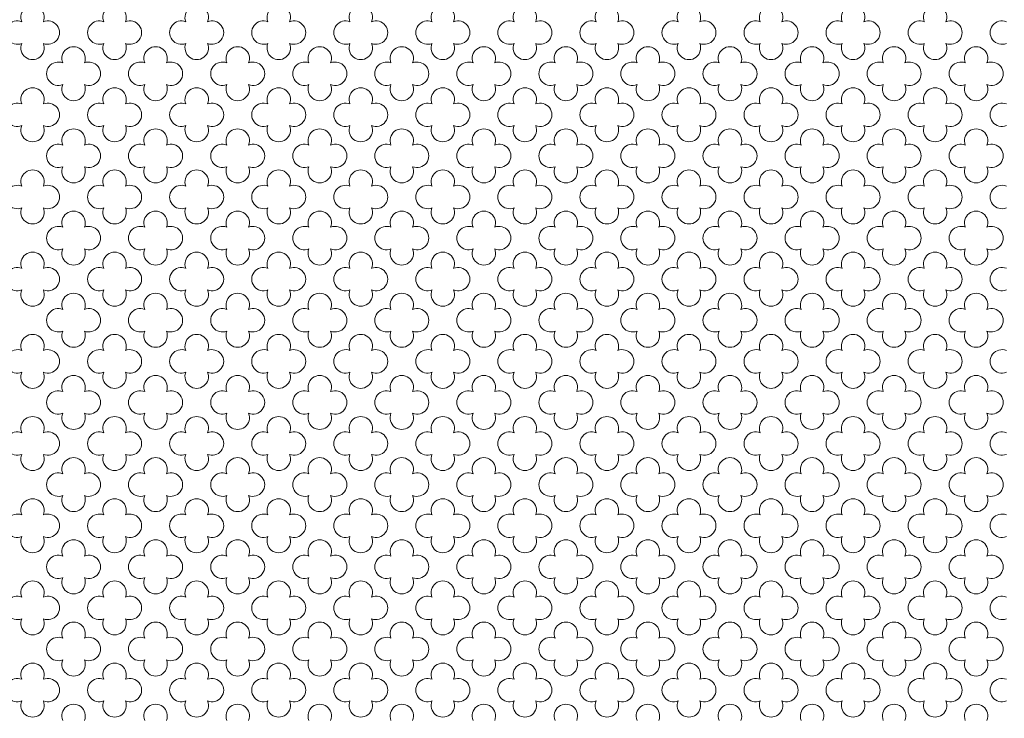
# Model space of a CAD drawing. Units: millimetres. Extents: x 746 to 4703, y 622 to 2168.
# Drawn here: x 2814 to 2833, y 1285 to 1299 of the extents above; entities that cross this region are included whole.
import ezdxf

# ---------------------------------------------------------------- set-up
doc = ezdxf.new("R2010")
doc.units = ezdxf.units.MM
doc.layers.add('WAW_WIDOKOWA', color=8, linetype='Continuous', lineweight=13)

msp = doc.modelspace()

# ---------------------------------------------------------------- linework, layer by layer
at = {"layer": 'WAW_WIDOKOWA', "lineweight": 0}
for centre, start, end in [((2813.761, 1298.894), 337.5347, 202.4653), ((2815.357, 1298.894), 337.5347, 202.4653), ((2816.954, 1298.894), 337.5347, 202.4653), ((2818.55, 1298.894), 337.5347, 202.4653), ((2820.146, 1298.894), 337.5347, 202.4653), ((2821.742, 1298.894), 337.5347, 202.4653), ((2823.339, 1298.894), 337.5347, 202.4653), ((2824.935, 1298.894), 337.5347, 202.4653), ((2826.531, 1298.894), 337.5347, 202.4653), ((2828.128, 1298.894), 337.5347, 202.4653), ((2829.724, 1298.894), 337.5347, 202.4653), ((2831.32, 1298.894), 337.5347, 202.4653), ((2813.464, 1298.597), 67.5355, 292.4635), ((2814.058, 1298.597), 247.5365, 112.4645), ((2815.06, 1298.597), 67.5355, 292.4635), ((2815.655, 1298.597), 247.5365, 112.4645), ((2816.656, 1298.597), 67.5355, 292.4635), ((2817.251, 1298.597), 247.5365, 112.4645), ((2818.252, 1298.597), 67.5355, 292.4635), ((2818.847, 1298.597), 247.5365, 112.4645), ((2819.849, 1298.597), 67.5355, 292.4635), ((2820.443, 1298.597), 247.5365, 112.4645), ((2821.445, 1298.597), 67.5355, 292.4635), ((2822.04, 1298.597), 247.5365, 112.4645), ((2823.041, 1298.597), 67.5355, 292.4635), ((2823.636, 1298.597), 247.5365, 112.4645), ((2824.638, 1298.597), 67.5355, 292.4635), ((2825.232, 1298.597), 247.5365, 112.4645), ((2826.234, 1298.597), 67.5355, 292.4635), ((2826.829, 1298.597), 247.5365, 112.4645), ((2827.83, 1298.597), 67.5355, 292.4635), ((2828.425, 1298.597), 247.5365, 112.4645), ((2829.426, 1298.597), 67.5355, 292.4635), ((2830.021, 1298.597), 247.5365, 112.4645), ((2831.023, 1298.597), 67.5355, 292.4635), ((2831.617, 1298.597), 247.5365, 112.4645), ((2832.619, 1298.597), 67.5355, 292.4635), ((2813.761, 1298.299), 157.5372, 22.4628), ((2815.357, 1298.299), 157.5372, 22.4628), ((2816.954, 1298.299), 157.5372, 22.4628), ((2818.55, 1298.299), 157.5372, 22.4628), ((2820.146, 1298.299), 157.5372, 22.4628), ((2821.742, 1298.299), 157.5372, 22.4628), ((2823.339, 1298.299), 157.5372, 22.4628), ((2824.935, 1298.299), 157.5372, 22.4628), ((2826.531, 1298.299), 157.5372, 22.4628), ((2828.128, 1298.299), 157.5372, 22.4628), ((2829.724, 1298.299), 157.5372, 22.4628), ((2831.32, 1298.299), 157.5372, 22.4628), ((2814.559, 1298.095), 337.5372, 202.4628), ((2816.155, 1298.095), 337.5372, 202.4628), ((2817.752, 1298.095), 337.5372, 202.4628), ((2819.348, 1298.095), 337.5372, 202.4628), ((2820.944, 1298.095), 337.5372, 202.4628), ((2822.541, 1298.095), 337.5372, 202.4628), ((2822.541, 1298.095), 337.5372, 202.4628), ((2824.137, 1298.095), 337.5372, 202.4628), ((2825.733, 1298.095), 337.5372, 202.4628), ((2827.329, 1298.095), 337.5372, 202.4628), ((2828.926, 1298.095), 337.5372, 202.4628), ((2830.522, 1298.095), 337.5372, 202.4628), ((2832.118, 1298.095), 337.5372, 202.4628), ((2814.262, 1297.797), 67.5365, 292.4645), ((2814.856, 1297.797), 247.5355, 112.4635), ((2815.854, 1297.797), 67.5365, 292.4645), ((2816.453, 1297.797), 247.5355, 112.4635), ((2817.454, 1297.797), 67.5365, 292.4645), ((2818.049, 1297.797), 247.5355, 112.4635), ((2819.051, 1297.797), 67.5365, 292.4645), ((2819.649, 1297.797), 247.5355, 112.4635), ((2820.647, 1297.797), 67.5365, 292.4645), ((2821.242, 1297.797), 247.5355, 112.4635), ((2822.243, 1297.797), 67.5365, 292.4645), ((2822.243, 1297.797), 67.5365, 292.4645), ((2822.838, 1297.797), 247.5355, 112.4635), ((2822.838, 1297.797), 247.5355, 112.4635), ((2823.839, 1297.797), 67.5365, 292.4645), ((2824.434, 1297.797), 247.5355, 112.4635), ((2825.432, 1297.797), 67.5365, 292.4645), ((2826.03, 1297.797), 247.5355, 112.4635), ((2827.032, 1297.797), 67.5365, 292.4645), ((2827.627, 1297.797), 247.5355, 112.4635), ((2828.628, 1297.797), 67.5365, 292.4645), ((2829.227, 1297.797), 247.5355, 112.4635), ((2830.225, 1297.797), 67.5365, 292.4645), ((2830.819, 1297.797), 247.5355, 112.4635), ((2831.821, 1297.797), 67.5365, 292.4645), ((2832.416, 1297.797), 247.5355, 112.4635), ((2813.761, 1297.296), 337.5372, 202.4628), ((2814.559, 1297.5), 157.5347, 22.4653), ((2815.357, 1297.296), 337.5372, 202.4628), ((2816.155, 1297.5), 157.5347, 22.4653), ((2816.954, 1297.296), 337.5372, 202.4628), ((2817.752, 1297.5), 157.5347, 22.4653), ((2818.55, 1297.296), 337.5372, 202.4628), ((2819.348, 1297.5), 157.5347, 22.4653), ((2820.146, 1297.296), 337.5372, 202.4628), ((2820.944, 1297.5), 157.5347, 22.4653), ((2821.742, 1297.296), 337.5372, 202.4628), ((2822.541, 1297.5), 157.5347, 22.4653), ((2822.541, 1297.5), 157.5347, 22.4653), ((2823.339, 1297.296), 337.5372, 202.4628), ((2824.137, 1297.5), 157.5347, 22.4653), ((2824.935, 1297.296), 337.5372, 202.4628), ((2825.733, 1297.5), 157.5347, 22.4653), ((2826.531, 1297.296), 337.5372, 202.4628), ((2827.329, 1297.5), 157.5347, 22.4653), ((2828.128, 1297.296), 337.5372, 202.4628), ((2828.926, 1297.5), 157.5347, 22.4653), ((2829.724, 1297.296), 337.5372, 202.4628), ((2830.522, 1297.5), 157.5347, 22.4653), ((2831.32, 1297.296), 337.5372, 202.4628), ((2832.118, 1297.5), 157.5347, 22.4653), ((2813.464, 1296.998), 67.5365, 292.4645), ((2814.058, 1296.998), 247.5355, 112.4635), ((2815.06, 1296.998), 67.5365, 292.4645), ((2815.655, 1296.998), 247.5355, 112.4635), ((2816.656, 1296.998), 67.5365, 292.4645), ((2817.251, 1296.998), 247.5355, 112.4635), ((2818.252, 1296.998), 67.5365, 292.4645), ((2818.847, 1296.998), 247.5355, 112.4635), ((2819.849, 1296.998), 67.5365, 292.4645), ((2820.443, 1296.998), 247.5355, 112.4635), ((2821.445, 1296.998), 67.5365, 292.4645), ((2822.04, 1296.998), 247.5355, 112.4635), ((2823.041, 1296.998), 67.5365, 292.4645), ((2823.636, 1296.998), 247.5355, 112.4635), ((2824.638, 1296.998), 67.5365, 292.4645), ((2825.232, 1296.998), 247.5355, 112.4635), ((2826.234, 1296.998), 67.5365, 292.4645), ((2826.829, 1296.998), 247.5355, 112.4635), ((2827.83, 1296.998), 67.5365, 292.4645), ((2828.425, 1296.998), 247.5355, 112.4635), ((2829.426, 1296.998), 67.5365, 292.4645), ((2830.021, 1296.998), 247.5355, 112.4635), ((2831.023, 1296.998), 67.5365, 292.4645), ((2831.617, 1296.998), 247.5355, 112.4635), ((2832.619, 1296.998), 67.5365, 292.4645), ((2813.761, 1296.701), 157.5347, 22.4653), ((2814.559, 1296.496), 337.5347, 202.4653), ((2815.357, 1296.701), 157.5347, 22.4653), ((2816.155, 1296.496), 337.5347, 202.4653), ((2816.954, 1296.701), 157.5347, 22.4653), ((2817.752, 1296.496), 337.5347, 202.4653), ((2818.55, 1296.701), 157.5347, 22.4653), ((2819.348, 1296.496), 337.5347, 202.4653), ((2820.146, 1296.701), 157.5347, 22.4653), ((2820.944, 1296.496), 337.5347, 202.4653), ((2821.742, 1296.701), 157.5347, 22.4653), ((2822.541, 1296.496), 337.5347, 202.4653), ((2822.541, 1296.496), 337.5347, 202.4653), ((2823.339, 1296.701), 157.5347, 22.4653), ((2824.137, 1296.496), 337.5347, 202.4653), ((2824.935, 1296.701), 157.5347, 22.4653), ((2825.733, 1296.496), 337.5347, 202.4653), ((2826.531, 1296.701), 157.5347, 22.4653), ((2827.329, 1296.496), 337.5347, 202.4653), ((2828.128, 1296.701), 157.5347, 22.4653), ((2828.926, 1296.496), 337.5347, 202.4653), ((2829.724, 1296.701), 157.5347, 22.4653), ((2830.522, 1296.496), 337.5347, 202.4653), ((2831.32, 1296.701), 157.5347, 22.4653), ((2832.118, 1296.496), 337.5347, 202.4653), ((2814.262, 1296.199), 67.5355, 292.4635), ((2814.856, 1296.199), 247.5365, 112.4645), ((2815.854, 1296.199), 67.5355, 292.4635), ((2816.453, 1296.199), 247.5365, 112.4645), ((2817.454, 1296.199), 67.5355, 292.4635), ((2818.049, 1296.199), 247.5365, 112.4645), ((2819.051, 1296.199), 67.5355, 292.4635), ((2819.649, 1296.199), 247.5365, 112.4645), ((2820.647, 1296.199), 67.5355, 292.4635), ((2821.242, 1296.199), 247.5365, 112.4645), ((2822.243, 1296.199), 67.5355, 292.4635), ((2822.243, 1296.199), 67.5355, 292.4635), ((2822.838, 1296.199), 247.5365, 112.4645), ((2822.838, 1296.199), 247.5365, 112.4645), ((2823.839, 1296.199), 67.5355, 292.4635), ((2824.434, 1296.199), 247.5365, 112.4645), ((2825.432, 1296.199), 67.5355, 292.4635), ((2826.03, 1296.199), 247.5365, 112.4645), ((2827.032, 1296.199), 67.5355, 292.4635), ((2827.627, 1296.199), 247.5365, 112.4645), ((2828.628, 1296.199), 67.5355, 292.4635), ((2829.227, 1296.199), 247.5365, 112.4645), ((2830.225, 1296.199), 67.5355, 292.4635), ((2830.819, 1296.199), 247.5365, 112.4645), ((2831.821, 1296.199), 67.5355, 292.4635), ((2832.416, 1296.199), 247.5365, 112.4645), ((2813.761, 1295.697), 337.5347, 202.4653), ((2814.559, 1295.901), 157.5372, 22.4628), ((2815.357, 1295.697), 337.5347, 202.4653), ((2816.155, 1295.901), 157.5372, 22.4628), ((2816.954, 1295.697), 337.5347, 202.4653), ((2817.752, 1295.901), 157.5372, 22.4628), ((2818.55, 1295.697), 337.5347, 202.4653), ((2819.348, 1295.901), 157.5372, 22.4628), ((2820.146, 1295.697), 337.5347, 202.4653), ((2820.944, 1295.901), 157.5372, 22.4628), ((2821.742, 1295.697), 337.5347, 202.4653), ((2822.541, 1295.901), 157.5372, 22.4628), ((2822.541, 1295.901), 157.5372, 22.4628), ((2823.339, 1295.697), 337.5347, 202.4653), ((2824.137, 1295.901), 157.5372, 22.4628), ((2824.935, 1295.697), 337.5347, 202.4653), ((2825.733, 1295.901), 157.5372, 22.4628), ((2826.531, 1295.697), 337.5347, 202.4653), ((2827.329, 1295.901), 157.5372, 22.4628), ((2828.128, 1295.697), 337.5347, 202.4653), ((2828.926, 1295.901), 157.5372, 22.4628), ((2829.724, 1295.697), 337.5347, 202.4653), ((2830.522, 1295.901), 157.5372, 22.4628), ((2831.32, 1295.697), 337.5347, 202.4653), ((2832.118, 1295.901), 157.5372, 22.4628), ((2813.464, 1295.399), 67.5355, 292.4635), ((2814.058, 1295.399), 247.5365, 112.4645), ((2815.06, 1295.399), 67.5355, 292.4635), ((2815.655, 1295.399), 247.5365, 112.4645), ((2816.656, 1295.399), 67.5355, 292.4635), ((2817.251, 1295.399), 247.5365, 112.4645), ((2818.252, 1295.399), 67.5355, 292.4635), ((2818.847, 1295.399), 247.5365, 112.4645), ((2819.849, 1295.399), 67.5355, 292.4635), ((2820.443, 1295.399), 247.5365, 112.4645), ((2821.445, 1295.399), 67.5355, 292.4635), ((2822.04, 1295.399), 247.5365, 112.4645), ((2823.041, 1295.399), 67.5355, 292.4635), ((2823.636, 1295.399), 247.5365, 112.4645), ((2824.638, 1295.399), 67.5355, 292.4635), ((2825.232, 1295.399), 247.5365, 112.4645), ((2826.234, 1295.399), 67.5355, 292.4635), ((2826.829, 1295.399), 247.5365, 112.4645), ((2827.83, 1295.399), 67.5355, 292.4635), ((2828.425, 1295.399), 247.5365, 112.4645), ((2829.426, 1295.399), 67.5355, 292.4635), ((2830.021, 1295.399), 247.5365, 112.4645), ((2831.023, 1295.399), 67.5355, 292.4635), ((2831.617, 1295.399), 247.5365, 112.4645), ((2832.619, 1295.399), 67.5355, 292.4635), ((2813.761, 1295.102), 157.5372, 22.4628), ((2814.559, 1294.897), 337.5347, 202.4653), ((2815.357, 1295.102), 157.5372, 22.4628), ((2816.155, 1294.897), 337.5347, 202.4653), ((2816.954, 1295.102), 157.5372, 22.4628), ((2817.752, 1294.897), 337.5347, 202.4653), ((2818.55, 1295.102), 157.5372, 22.4628), ((2819.348, 1294.897), 337.5347, 202.4653), ((2820.146, 1295.102), 157.5372, 22.4628), ((2820.944, 1294.897), 337.5347, 202.4653), ((2821.742, 1295.102), 157.5372, 22.4628), ((2822.541, 1294.897), 337.5347, 202.4653), ((2822.541, 1294.897), 337.5347, 202.4653), ((2823.339, 1295.102), 157.5372, 22.4628), ((2824.137, 1294.897), 337.5347, 202.4653), ((2824.935, 1295.102), 157.5372, 22.4628), ((2825.733, 1294.897), 337.5347, 202.4653), ((2826.531, 1295.102), 157.5372, 22.4628), ((2827.329, 1294.897), 337.5347, 202.4653), ((2828.128, 1295.102), 157.5372, 22.4628), ((2828.926, 1294.897), 337.5347, 202.4653), ((2829.724, 1295.102), 157.5372, 22.4628), ((2830.522, 1294.897), 337.5347, 202.4653), ((2831.32, 1295.102), 157.5372, 22.4628), ((2832.118, 1294.897), 337.5347, 202.4653), ((2814.262, 1294.6), 67.5355, 292.4635), ((2814.856, 1294.6), 247.5365, 112.4645), ((2815.854, 1294.6), 67.5355, 292.4635), ((2816.453, 1294.6), 247.5365, 112.4645), ((2817.454, 1294.6), 67.5355, 292.4635), ((2818.049, 1294.6), 247.5365, 112.4645), ((2819.051, 1294.6), 67.5355, 292.4635), ((2819.649, 1294.6), 247.5365, 112.4645), ((2820.647, 1294.6), 67.5355, 292.4635), ((2821.242, 1294.6), 247.5365, 112.4645), ((2822.243, 1294.6), 67.5355, 292.4635), ((2822.243, 1294.6), 67.5355, 292.4635), ((2822.838, 1294.6), 247.5365, 112.4645), ((2822.838, 1294.6), 247.5365, 112.4645), ((2823.839, 1294.6), 67.5355, 292.4635), ((2824.434, 1294.6), 247.5365, 112.4645), ((2825.432, 1294.6), 67.5355, 292.4635), ((2826.03, 1294.6), 247.5365, 112.4645), ((2827.032, 1294.6), 67.5355, 292.4635), ((2827.627, 1294.6), 247.5365, 112.4645), ((2828.628, 1294.6), 67.5355, 292.4635), ((2829.227, 1294.6), 247.5365, 112.4645), ((2830.225, 1294.6), 67.5355, 292.4635), ((2830.819, 1294.6), 247.5365, 112.4645), ((2831.821, 1294.6), 67.5355, 292.4635), ((2832.416, 1294.6), 247.5365, 112.4645), ((2814.559, 1294.303), 157.5372, 22.4628), ((2816.155, 1294.303), 157.5372, 22.4628), ((2817.752, 1294.303), 157.5372, 22.4628), ((2819.348, 1294.303), 157.5372, 22.4628), ((2820.944, 1294.303), 157.5372, 22.4628), ((2822.541, 1294.303), 157.5372, 22.4628), ((2822.541, 1294.303), 157.5372, 22.4628), ((2824.137, 1294.303), 157.5372, 22.4628), ((2825.733, 1294.303), 157.5372, 22.4628), ((2827.329, 1294.303), 157.5372, 22.4628), ((2828.926, 1294.303), 157.5372, 22.4628), ((2830.522, 1294.303), 157.5372, 22.4628), ((2832.118, 1294.303), 157.5372, 22.4628), ((2813.761, 1294.098), 337.5372, 202.4628), ((2815.357, 1294.098), 337.5372, 202.4628), ((2816.954, 1294.098), 337.5372, 202.4628), ((2818.55, 1294.098), 337.5372, 202.4628), ((2820.146, 1294.098), 337.5372, 202.4628), ((2821.742, 1294.098), 337.5372, 202.4628), ((2823.339, 1294.098), 337.5372, 202.4628), ((2824.935, 1294.098), 337.5372, 202.4628), ((2826.531, 1294.098), 337.5372, 202.4628), ((2828.128, 1294.098), 337.5372, 202.4628), ((2829.724, 1294.098), 337.5372, 202.4628), ((2831.32, 1294.098), 337.5372, 202.4628), ((2813.464, 1293.801), 67.5365, 292.4645), ((2814.058, 1293.801), 247.5355, 112.4635), ((2815.06, 1293.801), 67.5365, 292.4645), ((2815.655, 1293.801), 247.5355, 112.4635), ((2816.656, 1293.801), 67.5365, 292.4645), ((2817.251, 1293.801), 247.5355, 112.4635), ((2818.252, 1293.801), 67.5365, 292.4645), ((2818.847, 1293.801), 247.5355, 112.4635), ((2819.849, 1293.801), 67.5365, 292.4645), ((2820.443, 1293.801), 247.5355, 112.4635), ((2821.445, 1293.801), 67.5365, 292.4645), ((2822.04, 1293.801), 247.5355, 112.4635), ((2823.041, 1293.801), 67.5365, 292.4645), ((2823.636, 1293.801), 247.5355, 112.4635), ((2824.638, 1293.801), 67.5365, 292.4645), ((2825.232, 1293.801), 247.5355, 112.4635), ((2826.234, 1293.801), 67.5365, 292.4645), ((2826.829, 1293.801), 247.5355, 112.4635), ((2827.83, 1293.801), 67.5365, 292.4645), ((2828.425, 1293.801), 247.5355, 112.4635), ((2829.426, 1293.801), 67.5365, 292.4645), ((2830.021, 1293.801), 247.5355, 112.4635), ((2831.023, 1293.801), 67.5365, 292.4645), ((2831.617, 1293.801), 247.5355, 112.4635), ((2832.619, 1293.801), 67.5365, 292.4645), ((2813.761, 1293.503), 157.5347, 22.4653), ((2815.357, 1293.503), 157.5347, 22.4653), ((2816.954, 1293.503), 157.5347, 22.4653), ((2818.55, 1293.503), 157.5347, 22.4653), ((2820.146, 1293.503), 157.5347, 22.4653), ((2821.742, 1293.503), 157.5347, 22.4653), ((2823.339, 1293.503), 157.5347, 22.4653), ((2824.935, 1293.503), 157.5347, 22.4653), ((2826.531, 1293.503), 157.5347, 22.4653), ((2828.128, 1293.503), 157.5347, 22.4653), ((2829.724, 1293.503), 157.5347, 22.4653), ((2831.32, 1293.503), 157.5347, 22.4653), ((2814.559, 1293.299), 337.5347, 202.4653), ((2816.155, 1293.299), 337.5347, 202.4653), ((2817.752, 1293.299), 337.5347, 202.4653), ((2819.348, 1293.299), 337.5347, 202.4653), ((2820.944, 1293.299), 337.5347, 202.4653), ((2822.541, 1293.299), 337.5347, 202.4653), ((2822.541, 1293.299), 337.5347, 202.4653), ((2824.137, 1293.299), 337.5347, 202.4653), ((2825.733, 1293.299), 337.5347, 202.4653), ((2827.329, 1293.299), 337.5347, 202.4653), ((2828.926, 1293.299), 337.5347, 202.4653), ((2830.522, 1293.299), 337.5347, 202.4653), ((2832.118, 1293.299), 337.5347, 202.4653), ((2814.262, 1293.001), 67.5355, 292.4635), ((2814.856, 1293.001), 247.5365, 112.4645), ((2815.854, 1293.001), 67.5355, 292.4635), ((2816.453, 1293.001), 247.5365, 112.4645), ((2817.454, 1293.001), 67.5355, 292.4635), ((2818.049, 1293.001), 247.5365, 112.4645), ((2819.051, 1293.001), 67.5355, 292.4635), ((2819.649, 1293.001), 247.5365, 112.4645), ((2820.647, 1293.001), 67.5355, 292.4635), ((2821.242, 1293.001), 247.5365, 112.4645), ((2822.243, 1293.001), 67.5355, 292.4635), ((2822.243, 1293.001), 67.5355, 292.4635), ((2822.838, 1293.001), 247.5365, 112.4645), ((2822.838, 1293.001), 247.5365, 112.4645), ((2823.839, 1293.001), 67.5355, 292.4635), ((2824.434, 1293.001), 247.5365, 112.4645), ((2825.432, 1293.001), 67.5355, 292.4635), ((2826.03, 1293.001), 247.5365, 112.4645), ((2827.032, 1293.001), 67.5355, 292.4635), ((2827.627, 1293.001), 247.5365, 112.4645), ((2828.628, 1293.001), 67.5355, 292.4635), ((2829.227, 1293.001), 247.5365, 112.4645), ((2830.225, 1293.001), 67.5355, 292.4635), ((2830.819, 1293.001), 247.5365, 112.4645), ((2831.821, 1293.001), 67.5355, 292.4635), ((2832.416, 1293.001), 247.5365, 112.4645), ((2813.761, 1292.499), 337.5347, 202.4653), ((2814.559, 1292.704), 157.5372, 22.4628), ((2815.357, 1292.499), 337.5347, 202.4653), ((2816.155, 1292.704), 157.5372, 22.4628), ((2816.954, 1292.499), 337.5347, 202.4653), ((2817.752, 1292.704), 157.5372, 22.4628), ((2818.55, 1292.499), 337.5347, 202.4653), ((2819.348, 1292.704), 157.5372, 22.4628), ((2820.146, 1292.499), 337.5347, 202.4653), ((2820.944, 1292.704), 157.5372, 22.4628), ((2821.742, 1292.499), 337.5347, 202.4653), ((2822.541, 1292.704), 157.5372, 22.4628), ((2822.541, 1292.704), 157.5372, 22.4628), ((2823.339, 1292.499), 337.5347, 202.4653), ((2824.137, 1292.704), 157.5372, 22.4628), ((2824.935, 1292.499), 337.5347, 202.4653), ((2825.733, 1292.704), 157.5372, 22.4628), ((2826.531, 1292.499), 337.5347, 202.4653), ((2827.329, 1292.704), 157.5372, 22.4628), ((2828.128, 1292.499), 337.5347, 202.4653), ((2828.926, 1292.704), 157.5372, 22.4628), ((2829.724, 1292.499), 337.5347, 202.4653), ((2830.522, 1292.704), 157.5372, 22.4628), ((2831.32, 1292.499), 337.5347, 202.4653), ((2832.118, 1292.704), 157.5372, 22.4628), ((2813.464, 1292.202), 67.5355, 292.4635), ((2814.058, 1292.202), 247.5365, 112.4645), ((2815.06, 1292.202), 67.5355, 292.4635), ((2815.655, 1292.202), 247.5365, 112.4645), ((2816.656, 1292.202), 67.5355, 292.4635), ((2817.251, 1292.202), 247.5365, 112.4645), ((2818.252, 1292.202), 67.5355, 292.4635), ((2818.847, 1292.202), 247.5365, 112.4645), ((2819.849, 1292.202), 67.5355, 292.4635), ((2820.443, 1292.202), 247.5365, 112.4645), ((2821.445, 1292.202), 67.5355, 292.4635), ((2822.04, 1292.202), 247.5365, 112.4645), ((2823.041, 1292.202), 67.5355, 292.4635), ((2823.636, 1292.202), 247.5365, 112.4645), ((2824.638, 1292.202), 67.5355, 292.4635), ((2825.232, 1292.202), 247.5365, 112.4645), ((2826.234, 1292.202), 67.5355, 292.4635), ((2826.829, 1292.202), 247.5365, 112.4645), ((2827.83, 1292.202), 67.5355, 292.4635), ((2828.425, 1292.202), 247.5365, 112.4645), ((2829.426, 1292.202), 67.5355, 292.4635), ((2830.021, 1292.202), 247.5365, 112.4645), ((2831.023, 1292.202), 67.5355, 292.4635), ((2831.617, 1292.202), 247.5365, 112.4645), ((2832.619, 1292.202), 67.5355, 292.4635), ((2813.761, 1291.905), 157.5372, 22.4628), ((2814.559, 1291.7), 337.5372, 202.4628), ((2815.357, 1291.905), 157.5372, 22.4628), ((2816.155, 1291.7), 337.5372, 202.4628), ((2816.954, 1291.905), 157.5372, 22.4628), ((2817.752, 1291.7), 337.5372, 202.4628), ((2818.55, 1291.905), 157.5372, 22.4628), ((2819.348, 1291.7), 337.5372, 202.4628), ((2820.146, 1291.905), 157.5372, 22.4628), ((2820.944, 1291.7), 337.5372, 202.4628), ((2821.742, 1291.905), 157.5372, 22.4628), ((2822.541, 1291.7), 337.5372, 202.4628), ((2822.541, 1291.7), 337.5372, 202.4628), ((2823.339, 1291.905), 157.5372, 22.4628), ((2824.137, 1291.7), 337.5372, 202.4628), ((2824.935, 1291.905), 157.5372, 22.4628), ((2825.733, 1291.7), 337.5372, 202.4628), ((2826.531, 1291.905), 157.5372, 22.4628), ((2827.329, 1291.7), 337.5372, 202.4628), ((2828.128, 1291.905), 157.5372, 22.4628), ((2828.926, 1291.7), 337.5372, 202.4628), ((2829.724, 1291.905), 157.5372, 22.4628), ((2830.522, 1291.7), 337.5372, 202.4628), ((2831.32, 1291.905), 157.5372, 22.4628), ((2832.118, 1291.7), 337.5372, 202.4628), ((2814.262, 1291.403), 67.5365, 292.4645), ((2814.856, 1291.403), 247.5355, 112.4635), ((2815.854, 1291.403), 67.5365, 292.4645), ((2816.453, 1291.403), 247.5355, 112.4635), ((2817.454, 1291.403), 67.5365, 292.4645), ((2818.049, 1291.403), 247.5355, 112.4635), ((2819.051, 1291.403), 67.5365, 292.4645), ((2819.649, 1291.403), 247.5355, 112.4635), ((2820.647, 1291.403), 67.5365, 292.4645), ((2821.242, 1291.403), 247.5355, 112.4635), ((2822.243, 1291.403), 67.5365, 292.4645), ((2822.243, 1291.403), 67.5365, 292.4645), ((2822.838, 1291.403), 247.5355, 112.4635), ((2822.838, 1291.403), 247.5355, 112.4635), ((2823.839, 1291.403), 67.5365, 292.4645), ((2824.434, 1291.403), 247.5355, 112.4635), ((2825.432, 1291.403), 67.5365, 292.4645), ((2826.03, 1291.403), 247.5355, 112.4635), ((2827.032, 1291.403), 67.5365, 292.4645), ((2827.627, 1291.403), 247.5355, 112.4635), ((2828.628, 1291.403), 67.5365, 292.4645), ((2829.227, 1291.403), 247.5355, 112.4635), ((2830.225, 1291.403), 67.5365, 292.4645), ((2830.819, 1291.403), 247.5355, 112.4635), ((2831.821, 1291.403), 67.5365, 292.4645), ((2832.416, 1291.403), 247.5355, 112.4635), ((2813.761, 1290.901), 337.5372, 202.4628), ((2814.559, 1291.105), 157.5347, 22.4653), ((2815.357, 1290.901), 337.5372, 202.4628), ((2816.155, 1291.105), 157.5347, 22.4653), ((2816.954, 1290.901), 337.5372, 202.4628), ((2817.752, 1291.105), 157.5347, 22.4653), ((2818.55, 1290.901), 337.5372, 202.4628), ((2819.348, 1291.105), 157.5347, 22.4653), ((2820.146, 1290.901), 337.5372, 202.4628), ((2820.944, 1291.105), 157.5347, 22.4653), ((2821.742, 1290.901), 337.5372, 202.4628), ((2822.541, 1291.105), 157.5347, 22.4653), ((2822.541, 1291.105), 157.5347, 22.4653), ((2823.339, 1290.901), 337.5372, 202.4628), ((2824.137, 1291.105), 157.5347, 22.4653), ((2824.935, 1290.901), 337.5372, 202.4628), ((2825.733, 1291.105), 157.5347, 22.4653), ((2826.531, 1290.901), 337.5372, 202.4628), ((2827.329, 1291.105), 157.5347, 22.4653), ((2828.128, 1290.901), 337.5372, 202.4628), ((2828.926, 1291.105), 157.5347, 22.4653), ((2829.724, 1290.901), 337.5372, 202.4628), ((2830.522, 1291.105), 157.5347, 22.4653), ((2831.32, 1290.901), 337.5372, 202.4628), ((2832.118, 1291.105), 157.5347, 22.4653), ((2813.464, 1290.603), 67.5365, 292.4645), ((2814.058, 1290.603), 247.5355, 112.4635), ((2815.06, 1290.603), 67.5365, 292.4645), ((2815.655, 1290.603), 247.5355, 112.4635), ((2816.656, 1290.603), 67.5365, 292.4645), ((2817.251, 1290.603), 247.5355, 112.4635), ((2818.252, 1290.603), 67.5365, 292.4645), ((2818.847, 1290.603), 247.5355, 112.4635), ((2819.849, 1290.603), 67.5365, 292.4645), ((2820.443, 1290.603), 247.5355, 112.4635), ((2821.445, 1290.603), 67.5365, 292.4645), ((2822.04, 1290.603), 247.5355, 112.4635), ((2823.041, 1290.603), 67.5365, 292.4645), ((2823.636, 1290.603), 247.5355, 112.4635), ((2824.638, 1290.603), 67.5365, 292.4645), ((2825.232, 1290.603), 247.5355, 112.4635), ((2826.234, 1290.603), 67.5365, 292.4645), ((2826.829, 1290.603), 247.5355, 112.4635), ((2827.83, 1290.603), 67.5365, 292.4645), ((2828.425, 1290.603), 247.5355, 112.4635), ((2829.426, 1290.603), 67.5365, 292.4645), ((2830.021, 1290.603), 247.5355, 112.4635), ((2831.023, 1290.603), 67.5365, 292.4645), ((2831.617, 1290.603), 247.5355, 112.4635), ((2832.619, 1290.603), 67.5365, 292.4645), ((2813.761, 1290.306), 157.5347, 22.4653), ((2814.559, 1290.101), 337.5372, 202.4628), ((2814.559, 1290.101), 337.5347, 202.4653), ((2815.357, 1290.306), 157.5347, 22.4653), ((2816.155, 1290.101), 337.5372, 202.4628), ((2816.155, 1290.101), 337.5347, 202.4653), ((2816.954, 1290.306), 157.5347, 22.4653), ((2817.752, 1290.101), 337.5372, 202.4628), ((2817.752, 1290.101), 337.5347, 202.4653), ((2818.55, 1290.306), 157.5347, 22.4653), ((2819.348, 1290.101), 337.5372, 202.4628), ((2819.348, 1290.101), 337.5347, 202.4653), ((2820.146, 1290.306), 157.5347, 22.4653), ((2820.944, 1290.101), 337.5372, 202.4628), ((2820.944, 1290.101), 337.5347, 202.4653), ((2821.742, 1290.306), 157.5347, 22.4653), ((2822.541, 1290.101), 337.5372, 202.4628), ((2822.541, 1290.101), 337.5347, 202.4653), ((2822.541, 1290.101), 337.5372, 202.4628), ((2822.541, 1290.101), 337.5347, 202.4653), ((2823.339, 1290.306), 157.5347, 22.4653), ((2824.137, 1290.101), 337.5372, 202.4628), ((2824.137, 1290.101), 337.5347, 202.4653), ((2824.935, 1290.306), 157.5347, 22.4653), ((2825.733, 1290.101), 337.5372, 202.4628), ((2825.733, 1290.101), 337.5347, 202.4653), ((2826.531, 1290.306), 157.5347, 22.4653), ((2827.329, 1290.101), 337.5372, 202.4628), ((2827.329, 1290.101), 337.5347, 202.4653), ((2828.128, 1290.306), 157.5347, 22.4653), ((2828.926, 1290.101), 337.5372, 202.4628), ((2828.926, 1290.101), 337.5347, 202.4653), ((2829.724, 1290.306), 157.5347, 22.4653), ((2830.522, 1290.101), 337.5372, 202.4628), ((2830.522, 1290.101), 337.5347, 202.4653), ((2831.32, 1290.306), 157.5347, 22.4653), ((2832.118, 1290.101), 337.5372, 202.4628), ((2832.118, 1290.101), 337.5347, 202.4653), ((2814.262, 1289.804), 67.5365, 292.4645), ((2814.262, 1289.804), 67.5355, 292.4635), ((2814.856, 1289.804), 247.5355, 112.4635), ((2814.856, 1289.804), 247.5365, 112.4645), ((2815.854, 1289.804), 67.5365, 292.4645), ((2815.854, 1289.804), 67.5355, 292.4635), ((2816.453, 1289.804), 247.5355, 112.4635), ((2816.453, 1289.804), 247.5365, 112.4645), ((2817.454, 1289.804), 67.5365, 292.4645), ((2817.454, 1289.804), 67.5355, 292.4635), ((2818.049, 1289.804), 247.5355, 112.4635), ((2818.049, 1289.804), 247.5365, 112.4645), ((2819.051, 1289.804), 67.5365, 292.4645), ((2819.051, 1289.804), 67.5355, 292.4635), ((2819.649, 1289.804), 247.5355, 112.4635), ((2819.649, 1289.804), 247.5365, 112.4645), ((2820.647, 1289.804), 67.5365, 292.4645), ((2820.647, 1289.804), 67.5355, 292.4635), ((2821.242, 1289.804), 247.5355, 112.4635), ((2821.242, 1289.804), 247.5365, 112.4645), ((2822.243, 1289.804), 67.5365, 292.4645), ((2822.243, 1289.804), 67.5355, 292.4635), ((2822.243, 1289.804), 67.5365, 292.4645), ((2822.243, 1289.804), 67.5355, 292.4635), ((2822.838, 1289.804), 247.5355, 112.4635), ((2822.838, 1289.804), 247.5365, 112.4645), ((2822.838, 1289.804), 247.5355, 112.4635), ((2822.838, 1289.804), 247.5365, 112.4645), ((2823.839, 1289.804), 67.5365, 292.4645), ((2823.839, 1289.804), 67.5355, 292.4635), ((2824.434, 1289.804), 247.5355, 112.4635), ((2824.434, 1289.804), 247.5365, 112.4645), ((2825.432, 1289.804), 67.5365, 292.4645), ((2825.432, 1289.804), 67.5355, 292.4635), ((2826.03, 1289.804), 247.5355, 112.4635), ((2826.03, 1289.804), 247.5365, 112.4645), ((2827.032, 1289.804), 67.5365, 292.4645), ((2827.032, 1289.804), 67.5355, 292.4635), ((2827.627, 1289.804), 247.5355, 112.4635), ((2827.627, 1289.804), 247.5365, 112.4645), ((2828.628, 1289.804), 67.5365, 292.4645), ((2828.628, 1289.804), 67.5355, 292.4635), ((2829.227, 1289.804), 247.5355, 112.4635), ((2829.227, 1289.804), 247.5365, 112.4645), ((2830.225, 1289.804), 67.5365, 292.4645), ((2830.225, 1289.804), 67.5355, 292.4635), ((2830.819, 1289.804), 247.5355, 112.4635), ((2830.819, 1289.804), 247.5365, 112.4645), ((2831.821, 1289.804), 67.5365, 292.4645), ((2831.821, 1289.804), 67.5355, 292.4635), ((2832.416, 1289.804), 247.5355, 112.4635), ((2832.416, 1289.804), 247.5365, 112.4645), ((2814.559, 1289.507), 157.5347, 22.4653), ((2814.559, 1289.507), 157.5372, 22.4628), ((2816.155, 1289.507), 157.5347, 22.4653), ((2816.155, 1289.507), 157.5372, 22.4628), ((2817.752, 1289.507), 157.5347, 22.4653), ((2817.752, 1289.507), 157.5372, 22.4628), ((2819.348, 1289.507), 157.5347, 22.4653), ((2819.348, 1289.507), 157.5372, 22.4628), ((2820.944, 1289.507), 157.5347, 22.4653), ((2820.944, 1289.507), 157.5372, 22.4628), ((2822.541, 1289.507), 157.5347, 22.4653), ((2822.541, 1289.507), 157.5372, 22.4628), ((2822.541, 1289.507), 157.5347, 22.4653), ((2822.541, 1289.507), 157.5372, 22.4628), ((2824.137, 1289.507), 157.5347, 22.4653), ((2824.137, 1289.507), 157.5372, 22.4628), ((2825.733, 1289.507), 157.5347, 22.4653), ((2825.733, 1289.507), 157.5372, 22.4628), ((2827.329, 1289.507), 157.5347, 22.4653), ((2827.329, 1289.507), 157.5372, 22.4628), ((2828.926, 1289.507), 157.5347, 22.4653), ((2828.926, 1289.507), 157.5372, 22.4628), ((2830.522, 1289.507), 157.5347, 22.4653), ((2830.522, 1289.507), 157.5372, 22.4628), ((2832.118, 1289.507), 157.5347, 22.4653), ((2832.118, 1289.507), 157.5372, 22.4628), ((2813.761, 1289.302), 337.5347, 202.4653), ((2815.357, 1289.302), 337.5347, 202.4653), ((2816.954, 1289.302), 337.5347, 202.4653), ((2818.55, 1289.302), 337.5347, 202.4653), ((2820.146, 1289.302), 337.5347, 202.4653), ((2821.742, 1289.302), 337.5347, 202.4653), ((2823.339, 1289.302), 337.5347, 202.4653), ((2824.935, 1289.302), 337.5347, 202.4653), ((2826.531, 1289.302), 337.5347, 202.4653), ((2828.128, 1289.302), 337.5347, 202.4653), ((2829.724, 1289.302), 337.5347, 202.4653), ((2831.32, 1289.302), 337.5347, 202.4653), ((2813.464, 1289.005), 67.5355, 292.4635), ((2814.058, 1289.005), 247.5365, 112.4645), ((2815.06, 1289.005), 67.5355, 292.4635), ((2815.655, 1289.005), 247.5365, 112.4645), ((2816.656, 1289.005), 67.5355, 292.4635), ((2817.251, 1289.005), 247.5365, 112.4645), ((2818.252, 1289.005), 67.5355, 292.4635), ((2818.847, 1289.005), 247.5365, 112.4645), ((2819.849, 1289.005), 67.5355, 292.4635), ((2820.443, 1289.005), 247.5365, 112.4645), ((2821.445, 1289.005), 67.5355, 292.4635), ((2822.04, 1289.005), 247.5365, 112.4645), ((2823.041, 1289.005), 67.5355, 292.4635), ((2823.636, 1289.005), 247.5365, 112.4645), ((2824.638, 1289.005), 67.5355, 292.4635), ((2825.232, 1289.005), 247.5365, 112.4645), ((2826.234, 1289.005), 67.5355, 292.4635), ((2826.829, 1289.005), 247.5365, 112.4645), ((2827.83, 1289.005), 67.5355, 292.4635), ((2828.425, 1289.005), 247.5365, 112.4645), ((2829.426, 1289.005), 67.5355, 292.4635), ((2830.021, 1289.005), 247.5365, 112.4645), ((2831.023, 1289.005), 67.5355, 292.4635), ((2831.617, 1289.005), 247.5365, 112.4645), ((2832.619, 1289.005), 67.5355, 292.4635), ((2813.761, 1288.707), 157.5372, 22.4628), ((2815.357, 1288.707), 157.5372, 22.4628), ((2816.954, 1288.707), 157.5372, 22.4628), ((2818.55, 1288.707), 157.5372, 22.4628), ((2820.146, 1288.707), 157.5372, 22.4628), ((2821.742, 1288.707), 157.5372, 22.4628), ((2823.339, 1288.707), 157.5372, 22.4628), ((2824.935, 1288.707), 157.5372, 22.4628), ((2826.531, 1288.707), 157.5372, 22.4628), ((2828.128, 1288.707), 157.5372, 22.4628), ((2829.724, 1288.707), 157.5372, 22.4628), ((2831.32, 1288.707), 157.5372, 22.4628), ((2814.559, 1288.503), 337.5347, 202.4653), ((2816.155, 1288.503), 337.5347, 202.4653), ((2817.752, 1288.503), 337.5347, 202.4653), ((2819.348, 1288.503), 337.5347, 202.4653), ((2820.944, 1288.503), 337.5347, 202.4653), ((2822.541, 1288.503), 337.5347, 202.4653), ((2822.541, 1288.503), 337.5347, 202.4653), ((2824.137, 1288.503), 337.5347, 202.4653), ((2825.733, 1288.503), 337.5347, 202.4653), ((2827.329, 1288.503), 337.5347, 202.4653), ((2828.926, 1288.503), 337.5347, 202.4653), ((2830.522, 1288.503), 337.5347, 202.4653), ((2832.118, 1288.503), 337.5347, 202.4653), ((2814.262, 1288.205), 67.5355, 292.4635), ((2814.856, 1288.205), 247.5365, 112.4645), ((2815.854, 1288.205), 67.5355, 292.4635), ((2816.453, 1288.205), 247.5365, 112.4645), ((2817.454, 1288.205), 67.5355, 292.4635), ((2818.049, 1288.205), 247.5365, 112.4645), ((2819.051, 1288.205), 67.5355, 292.4635), ((2819.649, 1288.205), 247.5365, 112.4645), ((2820.647, 1288.205), 67.5355, 292.4635), ((2821.242, 1288.205), 247.5365, 112.4645), ((2822.243, 1288.205), 67.5355, 292.4635), ((2822.243, 1288.205), 67.5355, 292.4635), ((2822.838, 1288.205), 247.5365, 112.4645), ((2822.838, 1288.205), 247.5365, 112.4645), ((2823.839, 1288.205), 67.5355, 292.4635), ((2824.434, 1288.205), 247.5365, 112.4645), ((2825.432, 1288.205), 67.5355, 292.4635), ((2826.03, 1288.205), 247.5365, 112.4645), ((2827.032, 1288.205), 67.5355, 292.4635), ((2827.627, 1288.205), 247.5365, 112.4645), ((2828.628, 1288.205), 67.5355, 292.4635), ((2829.227, 1288.205), 247.5365, 112.4645), ((2830.225, 1288.205), 67.5355, 292.4635), ((2830.819, 1288.205), 247.5365, 112.4645), ((2831.821, 1288.205), 67.5355, 292.4635), ((2832.416, 1288.205), 247.5365, 112.4645), ((2813.761, 1287.703), 337.5372, 202.4628), ((2814.559, 1287.908), 157.5372, 22.4628), ((2815.357, 1287.703), 337.5372, 202.4628), ((2816.155, 1287.908), 157.5372, 22.4628), ((2816.954, 1287.703), 337.5372, 202.4628), ((2817.752, 1287.908), 157.5372, 22.4628), ((2818.55, 1287.703), 337.5372, 202.4628), ((2819.348, 1287.908), 157.5372, 22.4628), ((2820.146, 1287.703), 337.5372, 202.4628), ((2820.944, 1287.908), 157.5372, 22.4628), ((2821.742, 1287.703), 337.5372, 202.4628), ((2822.541, 1287.908), 157.5372, 22.4628), ((2822.541, 1287.908), 157.5372, 22.4628), ((2823.339, 1287.703), 337.5372, 202.4628), ((2824.137, 1287.908), 157.5372, 22.4628), ((2824.935, 1287.703), 337.5372, 202.4628), ((2825.733, 1287.908), 157.5372, 22.4628), ((2826.531, 1287.703), 337.5372, 202.4628), ((2827.329, 1287.908), 157.5372, 22.4628), ((2828.128, 1287.703), 337.5372, 202.4628), ((2828.926, 1287.908), 157.5372, 22.4628), ((2829.724, 1287.703), 337.5372, 202.4628), ((2830.522, 1287.908), 157.5372, 22.4628), ((2831.32, 1287.703), 337.5372, 202.4628), ((2832.118, 1287.908), 157.5372, 22.4628), ((2813.464, 1287.406), 67.5365, 292.4645), ((2814.058, 1287.406), 247.5355, 112.4635), ((2815.06, 1287.406), 67.5365, 292.4645), ((2815.655, 1287.406), 247.5355, 112.4635), ((2816.656, 1287.406), 67.5365, 292.4645), ((2817.251, 1287.406), 247.5355, 112.4635), ((2818.252, 1287.406), 67.5365, 292.4645), ((2818.847, 1287.406), 247.5355, 112.4635), ((2819.849, 1287.406), 67.5365, 292.4645), ((2820.443, 1287.406), 247.5355, 112.4635), ((2821.445, 1287.406), 67.5365, 292.4645), ((2822.04, 1287.406), 247.5355, 112.4635), ((2823.041, 1287.406), 67.5365, 292.4645), ((2823.636, 1287.406), 247.5355, 112.4635), ((2824.638, 1287.406), 67.5365, 292.4645), ((2825.232, 1287.406), 247.5355, 112.4635), ((2826.234, 1287.406), 67.5365, 292.4645), ((2826.829, 1287.406), 247.5355, 112.4635), ((2827.83, 1287.406), 67.5365, 292.4645), ((2828.425, 1287.406), 247.5355, 112.4635), ((2829.426, 1287.406), 67.5365, 292.4645), ((2830.021, 1287.406), 247.5355, 112.4635), ((2831.023, 1287.406), 67.5365, 292.4645), ((2831.617, 1287.406), 247.5355, 112.4635), ((2832.619, 1287.406), 67.5365, 292.4645), ((2813.761, 1287.109), 157.5347, 22.4653), ((2814.559, 1286.904), 337.5372, 202.4628), ((2815.357, 1287.109), 157.5347, 22.4653), ((2816.155, 1286.904), 337.5372, 202.4628), ((2816.954, 1287.109), 157.5347, 22.4653), ((2817.752, 1286.904), 337.5372, 202.4628), ((2818.55, 1287.109), 157.5347, 22.4653), ((2819.348, 1286.904), 337.5372, 202.4628), ((2820.146, 1287.109), 157.5347, 22.4653), ((2820.944, 1286.904), 337.5372, 202.4628), ((2821.742, 1287.109), 157.5347, 22.4653), ((2822.541, 1286.904), 337.5372, 202.4628), ((2822.541, 1286.904), 337.5372, 202.4628), ((2823.339, 1287.109), 157.5347, 22.4653), ((2824.137, 1286.904), 337.5372, 202.4628), ((2824.935, 1287.109), 157.5347, 22.4653), ((2825.733, 1286.904), 337.5372, 202.4628), ((2826.531, 1287.109), 157.5347, 22.4653), ((2827.329, 1286.904), 337.5372, 202.4628), ((2828.128, 1287.109), 157.5347, 22.4653), ((2828.926, 1286.904), 337.5372, 202.4628), ((2829.724, 1287.109), 157.5347, 22.4653), ((2830.522, 1286.904), 337.5372, 202.4628), ((2831.32, 1287.109), 157.5347, 22.4653), ((2832.118, 1286.904), 337.5372, 202.4628), ((2814.262, 1286.607), 67.5365, 292.4645), ((2814.856, 1286.607), 247.5355, 112.4635), ((2815.854, 1286.607), 67.5365, 292.4645), ((2816.453, 1286.607), 247.5355, 112.4635), ((2817.454, 1286.607), 67.5365, 292.4645), ((2818.049, 1286.607), 247.5355, 112.4635), ((2819.051, 1286.607), 67.5365, 292.4645), ((2819.649, 1286.607), 247.5355, 112.4635), ((2820.647, 1286.607), 67.5365, 292.4645), ((2821.242, 1286.607), 247.5355, 112.4635), ((2822.243, 1286.607), 67.5365, 292.4645), ((2822.243, 1286.607), 67.5365, 292.4645), ((2822.838, 1286.607), 247.5355, 112.4635), ((2822.838, 1286.607), 247.5355, 112.4635), ((2823.839, 1286.607), 67.5365, 292.4645), ((2824.434, 1286.607), 247.5355, 112.4635), ((2825.432, 1286.607), 67.5365, 292.4645), ((2826.03, 1286.607), 247.5355, 112.4635), ((2827.032, 1286.607), 67.5365, 292.4645), ((2827.627, 1286.607), 247.5355, 112.4635), ((2828.628, 1286.607), 67.5365, 292.4645), ((2829.227, 1286.607), 247.5355, 112.4635), ((2830.225, 1286.607), 67.5365, 292.4645), ((2830.819, 1286.607), 247.5355, 112.4635), ((2831.821, 1286.607), 67.5365, 292.4645), ((2832.416, 1286.607), 247.5355, 112.4635), ((2813.761, 1286.105), 337.5347, 202.4653), ((2814.559, 1286.309), 157.5347, 22.4653), ((2815.357, 1286.105), 337.5347, 202.4653), ((2816.155, 1286.309), 157.5347, 22.4653), ((2816.954, 1286.105), 337.5347, 202.4653), ((2817.752, 1286.309), 157.5347, 22.4653), ((2818.55, 1286.105), 337.5347, 202.4653), ((2819.348, 1286.309), 157.5347, 22.4653), ((2820.146, 1286.105), 337.5347, 202.4653), ((2820.944, 1286.309), 157.5347, 22.4653), ((2821.742, 1286.105), 337.5347, 202.4653), ((2822.541, 1286.309), 157.5347, 22.4653), ((2822.541, 1286.309), 157.5347, 22.4653), ((2823.339, 1286.105), 337.5347, 202.4653), ((2824.137, 1286.309), 157.5347, 22.4653), ((2824.935, 1286.105), 337.5347, 202.4653), ((2825.733, 1286.309), 157.5347, 22.4653), ((2826.531, 1286.105), 337.5347, 202.4653), ((2827.329, 1286.309), 157.5347, 22.4653), ((2828.128, 1286.105), 337.5347, 202.4653), ((2828.926, 1286.309), 157.5347, 22.4653), ((2829.724, 1286.105), 337.5347, 202.4653), ((2830.522, 1286.309), 157.5347, 22.4653), ((2831.32, 1286.105), 337.5347, 202.4653), ((2832.118, 1286.309), 157.5347, 22.4653), ((2813.464, 1285.807), 67.5355, 292.4635), ((2814.058, 1285.807), 247.5365, 112.4645), ((2815.06, 1285.807), 67.5355, 292.4635), ((2815.655, 1285.807), 247.5365, 112.4645), ((2816.656, 1285.807), 67.5355, 292.4635), ((2817.251, 1285.807), 247.5365, 112.4645), ((2818.252, 1285.807), 67.5355, 292.4635), ((2818.847, 1285.807), 247.5365, 112.4645), ((2819.849, 1285.807), 67.5355, 292.4635), ((2820.443, 1285.807), 247.5365, 112.4645), ((2821.445, 1285.807), 67.5355, 292.4635), ((2822.04, 1285.807), 247.5365, 112.4645), ((2823.041, 1285.807), 67.5355, 292.4635), ((2823.636, 1285.807), 247.5365, 112.4645), ((2824.638, 1285.807), 67.5355, 292.4635), ((2825.232, 1285.807), 247.5365, 112.4645), ((2826.234, 1285.807), 67.5355, 292.4635), ((2826.829, 1285.807), 247.5365, 112.4645), ((2827.83, 1285.807), 67.5355, 292.4635), ((2828.425, 1285.807), 247.5365, 112.4645), ((2829.426, 1285.807), 67.5355, 292.4635), ((2830.021, 1285.807), 247.5365, 112.4645), ((2831.023, 1285.807), 67.5355, 292.4635), ((2831.617, 1285.807), 247.5365, 112.4645), ((2832.619, 1285.807), 67.5355, 292.4635), ((2813.761, 1285.51), 157.5372, 22.4628), ((2814.559, 1285.305), 337.5372, 202.4628), ((2815.357, 1285.51), 157.5372, 22.4628), ((2816.155, 1285.305), 337.5372, 202.4628), ((2816.954, 1285.51), 157.5372, 22.4628), ((2817.752, 1285.305), 337.5372, 202.4628), ((2818.55, 1285.51), 157.5372, 22.4628), ((2819.348, 1285.305), 337.5372, 202.4628), ((2820.146, 1285.51), 157.5372, 22.4628), ((2820.944, 1285.305), 337.5372, 202.4628), ((2821.742, 1285.51), 157.5372, 22.4628), ((2822.541, 1285.305), 337.5372, 202.4628), ((2822.541, 1285.305), 337.5372, 202.4628), ((2823.339, 1285.51), 157.5372, 22.4628), ((2824.137, 1285.305), 337.5372, 202.4628), ((2824.935, 1285.51), 157.5372, 22.4628), ((2825.733, 1285.305), 337.5372, 202.4628), ((2826.531, 1285.51), 157.5372, 22.4628), ((2827.329, 1285.305), 337.5372, 202.4628), ((2828.128, 1285.51), 157.5372, 22.4628), ((2828.926, 1285.305), 337.5372, 202.4628), ((2829.724, 1285.51), 157.5372, 22.4628), ((2830.522, 1285.305), 337.5372, 202.4628), ((2831.32, 1285.51), 157.5372, 22.4628), ((2832.118, 1285.305), 337.5372, 202.4628)]:
    msp.add_arc(centre, 0.228, start, end, dxfattribs=at)

doc.saveas('drawing.dxf')
